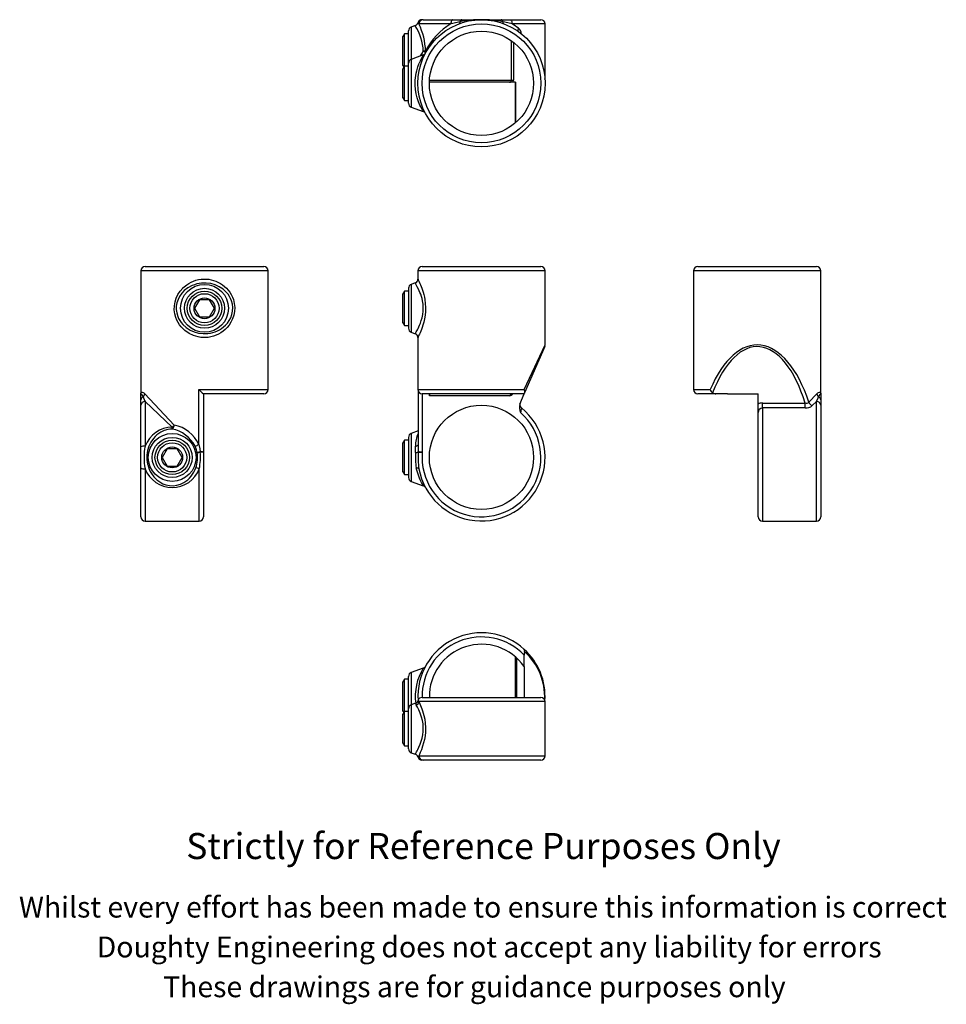
# Model space of a CAD drawing. Units: millimetres. Extents: x 142 to 586, y 11 to 483.
import ezdxf

# ---------------------------------------------------------------- set-up
doc = ezdxf.new("R2010")
doc.units = ezdxf.units.MM
doc.header["$LTSCALE"] = 2
doc.styles.get("Standard").update_dxf_attribs({"font": 'arial.ttf'})

msp = doc.modelspace()

# ---------------------------------------------------------------- linework, layer by layer
for p, q in [((335.21, 482.84), (334.64, 482.84)), ((335.21, 482.84), (349.55, 482.84)), ((349.55, 482.84), (353.85, 482.84)), ((353.85, 482.84), (363.25, 482.84)), ((363.25, 482.84), (372.66, 482.84)), ((372.66, 482.84), (376.95, 482.84)), ((376.95, 482.84), (391.75, 482.84)), ((328.25, 467.84), (328.25, 477.44)), ((331.44, 480), (329.57, 479.32)), ((329.57, 479.32), (329.57, 463.82)), ((332.7, 481.35), (332.7, 481.35)), ((348.59, 480.84), (333.24, 480.84)), ((393.75, 480.84), (377.91, 480.84)), ((393.75, 454.84), (393.75, 480.84)), ((326.27, 476.09), (325.55, 474.84)), ((325.55, 460.84), (325.55, 474.84)), ((328.25, 476.09), (326.27, 476.09)), ((326.27, 460.59), (326.27, 476.09)), ((377.64, 453.84), (377.64, 472.78)), ((328.25, 461.94), (328.25, 467.84)), ((378.56, 472.11), (378.56, 453.84)), ((335.33, 465.92), (329.57, 463.82)), ((329.57, 463.82), (329.57, 440.86)), ((325.55, 460.84), (325.99, 460.09)), ((326.27, 460.59), (325.55, 459.34)), ((325.55, 445.34), (325.55, 459.34)), ((328.25, 460.59), (326.27, 460.59)), ((326.27, 444.09), (326.27, 460.59)), ((328.25, 452.34), (328.25, 461.94)), ((338.3, 453.84), (377.64, 453.84)), ((377.64, 453.84), (378.56, 453.84)), ((393.65, 454.84), (393.75, 454.84)), ((328.25, 442.74), (328.25, 452.34)), ((376.77, 452.84), (338.26, 452.84)), ((378.45, 452.84), (376.77, 452.84)), ((379.57, 452.84), (378.45, 452.84)), ((379.48, 452.84), (379.48, 433.34)), ((379.57, 452.84), (379.57, 433.4)), ((325.55, 445.34), (326.27, 444.09)), ((326.27, 444.09), (328.25, 444.09)), ((329.57, 440.86), (335.33, 438.77)), ((201.85, 364.45), (258.85, 364.45)), ((334.75, 364.45), (391.75, 364.45)), ((467.04, 364.45), (495.54, 364.45)), ((495.54, 364.45), (524.04, 364.45)), ((199.85, 362.45), (199.85, 303.45)), ((260.85, 362.45), (199.85, 362.45)), ((260.85, 305.45), (260.85, 362.45)), ((332.75, 362.45), (332.75, 358.47)), ((393.75, 362.45), (332.75, 362.45)), ((393.75, 326.86), (393.75, 362.45)), ((465.04, 362.45), (465.04, 305.45)), ((495.54, 362.45), (465.04, 362.45)), ((526.04, 362.45), (495.54, 362.45)), ((526.04, 303.45), (526.04, 362.45)), ((331.45, 356.61), (329.57, 355.92)), ((329.57, 355.92), (329.57, 332.97)), ((326.27, 352.7), (325.55, 351.45)), ((325.55, 338.38), (325.55, 351.45)), ((328.25, 352.7), (326.27, 352.7)), ((326.27, 337.3), (326.27, 352.7)), ((328.25, 354.05), (328.25, 334.85)), ((227.97, 348.57), (225.59, 344.45)), ((232.73, 348.57), (227.97, 348.57)), ((235.11, 344.45), (232.73, 348.57)), ((225.59, 344.45), (227.97, 340.32)), ((227.97, 340.32), (232.73, 340.32)), ((232.73, 340.32), (235.11, 344.45)), ((325.55, 337.45), (325.55, 338.38)), ((325.55, 337.45), (326.27, 336.2)), ((326.27, 336.2), (326.27, 337.3)), ((326.27, 336.2), (328.25, 336.2)), ((329.57, 332.97), (331.44, 332.28)), ((332.75, 330.42), (332.75, 305.45)), ((332.76, 330.42), (332.76, 330.42)), ((383.79, 305.45), (393.75, 326.86)), ((393.59, 326.06), (383.94, 303.88)), ((199.85, 300.5), (199.85, 303.45)), ((201.73, 303.45), (215.84, 288.41)), ((227.68, 279.14), (227.68, 305.45)), ((227.68, 305.45), (260.85, 305.45)), ((258.85, 303.45), (229.85, 303.45)), ((229.85, 303.45), (229.85, 275.45)), ((332.75, 305.45), (383.79, 305.45)), ((332.86, 304.79), (332.86, 278.26)), ((383.75, 303.45), (334.75, 303.45)), ((334.86, 303.45), (334.86, 275.45)), ((338.26, 302.45), (338.26, 303.45)), ((376.77, 302.45), (338.26, 302.45)), ((376.77, 302.45), (377.64, 303.45)), ((381.61, 298.52), (383.75, 303.45)), ((383.94, 303.88), (383.75, 303.45)), ((465.04, 305.45), (472.99, 305.45)), ((475.74, 303.45), (467.04, 303.45)), ((481.23, 303.45), (475.74, 303.45)), ((481.23, 303.45), (496.04, 303.45)), ((496.04, 298.52), (496.04, 303.45)), ((520.36, 299.4), (524.16, 303.45)), ((526.04, 303.45), (526.04, 300.5)), ((199.85, 297.94), (199.85, 300.5)), ((199.85, 278.01), (199.85, 297.94)), ((201.85, 299.69), (201.85, 278.37)), ((214.89, 287.46), (201.85, 299.69)), ((496.04, 294.41), (496.04, 298.52)), ((498.04, 299.03), (518.6, 299.03)), ((498.04, 296.68), (498.04, 299.03)), ((518.6, 296.68), (518.6, 299.03)), ((524.04, 299.69), (521.99, 297.77)), ((524.04, 242.45), (524.04, 299.69)), ((526.04, 300.5), (526.04, 297.94)), ((526.04, 297.94), (526.04, 244.45)), ((496.04, 244.45), (496.04, 294.41)), ((518.6, 296.68), (498.04, 296.68)), ((498.04, 296.68), (498.04, 242.45)), ((332.86, 285.62), (329.57, 284.42)), ((329.57, 284.42), (329.57, 261.47)), ((326.27, 281.2), (325.55, 279.95)), ((325.55, 266.88), (325.55, 279.95)), ((328.25, 281.2), (326.27, 281.2)), ((326.27, 265.8), (326.27, 281.2)), ((328.25, 282.55), (328.25, 263.35)), ((199.85, 267.88), (199.85, 278.01)), ((212.47, 277.07), (210.09, 272.95)), ((217.23, 277.07), (212.47, 277.07)), ((219.61, 272.95), (217.23, 277.07)), ((229.85, 275.45), (229.85, 244.45)), ((332.87, 278.39), (332.87, 278.26)), ((210.09, 272.95), (212.47, 268.82)), ((217.23, 268.82), (219.61, 272.95)), ((199.85, 244.45), (199.85, 267.88)), ((201.85, 267.52), (201.85, 242.45)), ((212.47, 268.82), (217.23, 268.82)), ((227.85, 242.45), (227.85, 267.52)), ((325.55, 265.95), (325.55, 266.88)), ((325.55, 265.95), (326.27, 264.7)), ((326.27, 264.7), (326.27, 265.8)), ((326.27, 264.7), (328.25, 264.7)), ((329.57, 261.47), (335.33, 259.37)), ((201.85, 242.45), (227.85, 242.45)), ((498.04, 242.45), (524.04, 242.45)), ((379.48, 177.35), (379.48, 157.84)), ((380.08, 176.82), (380.08, 157.84)), ((383.75, 172.65), (383.75, 178.14)), ((335.33, 171.92), (329.57, 169.82)), ((383.75, 172.65), (383.75, 157.84)), ((326.27, 166.59), (325.55, 165.34)), ((325.55, 161.84), (325.55, 165.34)), ((328.25, 166.59), (326.27, 166.59)), ((326.27, 162.46), (326.27, 166.59)), ((328.25, 152.44), (328.25, 167.94)), ((329.57, 169.82), (329.57, 158.34)), ((325.55, 151.34), (325.55, 161.84)), ((326.27, 151.09), (326.27, 162.46)), ((329.57, 158.34), (329.57, 154.32)), ((332.84, 156.37), (332.84, 156.37)), ((393.75, 155.84), (333.24, 155.84)), ((334.75, 157.84), (391.75, 157.84)), ((393.75, 129.84), (393.75, 155.84)), ((325.55, 151.34), (325.99, 150.59)), ((326.27, 151.09), (325.55, 149.84)), ((328.25, 151.09), (326.27, 151.09)), ((326.27, 146.96), (326.27, 151.09)), ((328.25, 133.24), (328.25, 152.44)), ((331.59, 155.05), (329.57, 154.32)), ((329.57, 154.32), (329.57, 142.84)), ((325.55, 146.34), (325.55, 149.84)), ((326.27, 134.59), (326.27, 146.96)), ((325.55, 135.84), (325.55, 146.34)), ((329.57, 142.84), (329.57, 131.36)), ((325.55, 135.84), (326.27, 134.59)), ((326.27, 134.59), (328.25, 134.59)), ((329.57, 131.36), (331.44, 130.68)), ((332.7, 129.34), (332.7, 129.34)), ((333.24, 129.84), (393.75, 129.84)), ((335.21, 127.84), (334.64, 127.84)), ((391.75, 127.84), (335.21, 127.84))]:
    msp.add_line(p, q)
at = {"flags": 128}
for points in [[(349.55, 482.84), (349.37, 482.8), (349.19, 482.69), (349.02, 482.51), (348.87, 482.26), (348.76, 481.95), (348.67, 481.61), (348.61, 481.23), (348.59, 480.84)], [(352.94, 481.84), (349.45, 481.06), (348.59, 480.84)], [(352.72, 480.97), (352.78, 481), (352.84, 481.06), (352.88, 481.14), (352.92, 481.25), (352.94, 481.37), (352.95, 481.51), (352.95, 481.67), (352.94, 481.84)], [(373.57, 481.84), (373.56, 481.67), (373.56, 481.51), (373.57, 481.37), (373.59, 481.25), (373.62, 481.14), (373.67, 481.06), (373.72, 481), (373.79, 480.97)], [(377.91, 480.84), (374.45, 481.66), (373.57, 481.84)], [(376.95, 482.84), (377.14, 482.8), (377.32, 482.69), (377.48, 482.51), (377.63, 482.26), (377.75, 481.95), (377.84, 481.61), (377.89, 481.23), (377.91, 480.84)], [(333.24, 480.84), (333.07, 481.01), (332.82, 481.24), (332.69, 481.35), (332.7, 481.35)], [(380.97, 478.79), (380.86, 478.53), (380.78, 478.27), (380.73, 478.03), (380.71, 477.8), (380.73, 477.59), (380.78, 477.42), (380.86, 477.27), (380.97, 477.17)], [(334.07, 465.46), (334.89, 467.03), (335.35, 467.81)], [(335.34, 438.78), (335.35, 438.77), (335.24, 438.95), (334.98, 439.4), (334.73, 439.84), (334.44, 440.39), (334.11, 441.05), (333.75, 441.81), (333.09, 443.42), (332.46, 445.3), (331.98, 447.22), (331.62, 449.32), (331.45, 451.5), (331.48, 453.78), (331.57, 454.93), (331.72, 456.07), (331.92, 457.21), (332.17, 458.32), (332.74, 460.26), (333.4, 462.04)], [(393.69, 454.34), (393.71, 454.45), (393.75, 454.84)], [(219.92, 354.14), (220, 354.23), (221.8, 355.74), (222.82, 356.41), (223.9, 356.99), (225.04, 357.49), (226.23, 357.89), (227.49, 358.2), (228.79, 358.4), (229.99, 358.48), (231.18, 358.46), (232.41, 358.34), (233.62, 358.11), (235.83, 357.42), (237.95, 356.37), (238.96, 355.7), (239.92, 354.95), (240.83, 354.1), (241.66, 353.17), (242.43, 352.15), (243.12, 351.06), (243.71, 349.86), (244.2, 348.6), (244.65, 346.79), (244.86, 344.87), (244.78, 342.99), (244.43, 341.09), (243.86, 339.37), (243.05, 337.72), (242.19, 336.4), (241.18, 335.17), (240.27, 334.26), (239.28, 333.43), (238.19, 332.67), (237.02, 332.01), (235.89, 331.49), (234.71, 331.07), (233.45, 330.74), (232.15, 330.52), (230.96, 330.42), (229.76, 330.42), (228.52, 330.52), (227.3, 330.73), (225.08, 331.38), (222.95, 332.41), (220.97, 333.79), (220.05, 334.62), (219.2, 335.53), (218.41, 336.53), (217.71, 337.62), (217.09, 338.8), (216.59, 340.05), (216.09, 341.86), (215.86, 343.78), (215.9, 345.68), (216.22, 347.6), (216.77, 349.33), (217.55, 350.99), (218.61, 352.64), (219.92, 354.14)], [(220.65, 352.91), (219.44, 351.64), (218.4, 350.17), (217.65, 348.7), (217.1, 347.08), (216.82, 345.51), (216.78, 343.86), (217, 342.22), (217.48, 340.59), (217.95, 339.53), (218.52, 338.53), (219.2, 337.56), (219.97, 336.65), (221.6, 335.19), (223.5, 333.98), (225.43, 333.13), (227.54, 332.56), (229.73, 332.3), (232.01, 332.38), (233.16, 332.56), (234.3, 332.82), (235.43, 333.19), (236.53, 333.64), (237.58, 334.18), (238.58, 334.81), (239.54, 335.53), (240.43, 336.34), (241.37, 337.39), (242.2, 338.55), (242.95, 339.95), (243.52, 341.5), (243.85, 343.11), (243.93, 344.82), (243.74, 346.46), (243.3, 348.09), (242.85, 349.15), (242.3, 350.17), (241.64, 351.15), (240.88, 352.07), (239.28, 353.57), (237.39, 354.81), (235.48, 355.69), (233.37, 356.29), (231.19, 356.58), (228.91, 356.53), (227.76, 356.38), (226.62, 356.13), (225.48, 355.78), (224.38, 355.34), (222.43, 354.29), (220.65, 352.91)], [(331.46, 332.32), (331.49, 332.38), (331.6, 332.56), (331.76, 332.82), (331.97, 333.19), (332.22, 333.64), (332.52, 334.18), (332.84, 334.81), (333.19, 335.54), (333.56, 336.34), (333.98, 337.39), (334.39, 338.55), (334.79, 339.95), (335.11, 341.5), (335.3, 343.11), (335.35, 344.82), (335.24, 346.46), (334.98, 348.09), (334.73, 349.16), (334.44, 350.17), (334.11, 351.16), (333.75, 352.07), (333.09, 353.57), (332.46, 354.81), (331.98, 355.69), (331.62, 356.29), (331.45, 356.58), (331.46, 356.56)], [(332.76, 358.47), (332.76, 358.46), (332.82, 358.34), (332.93, 358.11), (333.25, 357.42), (333.71, 356.37), (333.99, 355.7), (334.29, 354.95), (334.61, 354.1), (334.93, 353.17), (335.25, 352.15), (335.55, 351.06), (335.84, 349.86), (336.08, 348.6), (336.31, 346.79), (336.42, 344.87), (336.38, 342.99), (336.2, 341.09), (335.91, 339.37), (335.52, 337.72), (335.14, 336.4), (334.74, 335.17), (334.41, 334.26), (334.09, 333.43), (333.78, 332.67), (333.49, 332.01), (333.26, 331.49), (333.06, 331.07), (332.91, 330.74), (332.81, 330.52), (332.76, 330.42), (332.76, 330.42)], [(199.85, 303.45), (199.85, 303.45), (199.88, 303.78), (199.98, 304.03), (200.14, 304.2), (200.38, 304.26), (200.87, 304.13), (201.18, 303.94), (201.53, 303.64), (201.73, 303.45)], [(199.85, 303.45), (199.85, 303.45), (199.87, 303.52), (199.94, 303.51), (200.05, 303.39), (200.22, 303.16), (200.5, 302.69), (200.85, 301.97)], [(524.16, 303.45), (524.36, 303.64), (524.7, 303.93), (525, 304.12), (525.51, 304.26), (525.74, 304.2), (525.91, 304.04), (526.01, 303.79), (526.04, 303.45), (526.04, 303.45)], [(525.04, 301.97), (525.39, 302.68), (525.67, 303.16), (525.83, 303.39), (525.95, 303.51), (526.02, 303.53), (526.04, 303.45), (526.04, 303.45)], [(200.85, 301.97), (201.63, 300.16), (201.85, 299.69)], [(524.04, 299.69), (524.86, 301.53), (525.04, 301.97)], [(214.88, 286.53), (213.79, 286.48), (212.7, 286.31), (211, 285.81), (209.37, 285.04), (208.41, 284.43), (207.51, 283.73), (206.66, 282.93), (205.88, 282.06), (204.66, 280.3), (203.7, 278.31), (203.07, 276.28), (202.74, 274.1), (202.73, 271.92), (203.05, 269.7), (203.1, 269.51), (203.41, 268.4), (203.8, 267.32), (204.3, 266.26), (204.87, 265.24), (206.06, 263.62), (207.5, 262.17), (208.85, 261.16), (210.37, 260.34), (211.86, 259.79), (213.48, 259.45), (215.27, 259.37), (217.13, 259.61), (218.83, 260.13), (220.46, 260.92), (221.41, 261.54), (222.3, 262.25), (223.14, 263.06), (223.91, 263.94), (225.16, 265.8), (225.69, 266.84), (226.13, 267.93)], [(227.68, 279.14), (228.08, 277.09), (228.28, 275.61)], [(226.86, 275.26), (226.52, 276.54), (225.81, 278.31)], [(331.64, 275.26), (331.57, 276.54), (331.56, 278.31)], [(332.87, 278.26), (332.88, 277.09), (332.91, 275.61)], [(331.95, 267.93), (332.21, 267.93), (332.45, 267.91), (332.67, 267.88), (332.85, 267.83), (333.01, 267.77), (333.12, 267.7), (333.2, 267.62), (333.24, 267.52)], [(335.33, 259.39), (335.35, 259.37), (335.2, 259.61), (334.91, 260.13), (334.48, 260.92), (334.16, 261.55), (333.83, 262.25), (333.47, 263.06), (333.12, 263.94), (332.49, 265.8), (332.2, 266.84), (331.95, 267.93)], [(333.24, 155.84), (333.47, 155.33), (333.73, 154.73), (334.02, 154.02), (334.33, 153.23), (334.66, 152.36), (334.98, 151.41), (335.3, 150.36), (335.61, 149.24), (336, 147.42), (336.29, 145.43), (336.42, 143.39), (336.38, 141.27), (336.2, 139.48), (335.9, 137.73), (335.5, 136.03), (335.03, 134.43), (334.47, 132.8), (333.91, 131.37), (333.55, 130.53), (333.24, 129.84)], [(331.46, 130.72), (331.46, 130.72), (331.65, 131.04), (331.68, 131.08), (331.86, 131.4), (332.09, 131.79), (332.36, 132.28), (332.67, 132.86), (333.25, 134.05), (333.87, 135.49), (334.35, 136.84), (334.79, 138.36), (335.1, 139.85), (335.3, 141.46), (335.35, 143.26), (335.2, 145.12), (334.91, 146.82), (334.48, 148.45), (334.16, 149.39), (333.83, 150.28), (333.48, 151.12), (333.12, 151.9), (332.49, 153.15), (332.21, 153.68), (331.95, 154.12)]]:
    msp.add_lwpolyline(points, dxfattribs=at)
for centre, radius in [((363.25, 452.34), 30.5), ((363.25, 452.34), 28.5), ((363.25, 452.34), 25), ((230.35, 344.45), 11.48), ((230.35, 344.45), 9.6), ((230.35, 344.45), 8.25), ((230.35, 344.45), 7), ((230.35, 344.45), 5), ((363.25, 272.95), 25), ((214.85, 272.95), 11.48), ((214.85, 272.95), 9.6), ((214.85, 272.95), 8.25), ((214.85, 272.95), 7), ((214.85, 272.95), 5)]:
    msp.add_circle(centre, radius)
for centre, radius, start, end in [((334.62, 480.84), 2, 89.9998, 165.2715), ((335.22, 480.86), 1.98, 90.464, 180.4566), ((362.87, 433.05), 49.79, 89.5646, 101.5104), ((354.11, 481.69), 1.18, 102.7225, 172.652), ((363.5, 431.68), 51.16, 78.6497, 90.2753), ((372.4, 481.69), 1.18, 7.348, 77.2775), ((391.75, 480.84), 2, 0, 90), ((330.25, 477.44), 2, 110, 180), ((330.79, 481.84), 1.95, 289.4105, 345.4622), ((310.93, 466.69), 24.44, 2.6216, 32.8793), ((304.62, 466.94), 31.81, 1.5605, 25.9147), ((378.53, 475.83), 3.84, 4.0687, 50.4606), ((334.6, 465.89), 2.06, 27.9397, 68.767), ((334.74, 194.39), 273.42, 89.6469, 89.8722), ((335.44, 467.33), 1.09, 334.2318, 25.7682), ((330.25, 461.94), 2, 110, 180), ((360.34, 450.92), 29.15, 149.0816, 157.5677), ((334.73, 467.74), 1.91, 288.1265, 328.3287), ((330.25, 442.74), 2, 180, 250), ((334.69, 436.91), 1.96, 31.7011, 71.0947), ((201.85, 362.45), 2, 90, 180), ((258.85, 362.45), 2, 0, 90), ((334.75, 362.45), 2, 90, 180), ((391.75, 362.45), 2, 0, 90), ((467.04, 362.45), 2, 90, 180), ((524.04, 362.45), 2, 0, 90), ((330.25, 354.05), 2, 110, 180), ((330.83, 358.43), 1.94, 288.6082, 1.4406), ((330.25, 334.85), 2, 180, 250), ((330.81, 330.45), 1.96, 359.2142, 71.0688), ((391.75, 326.86), 2, 336.5014, 359.7156), ((199.57, 303.73), 2.18, 306.0463, 352.4385), ((256.04, 334.07), 40.3, 225.2696, 229.4694), ((258.85, 305.45), 2, 270, 0), ((334.75, 305.45), 2, 180, 270), ((342.77, 302.77), 4.52, 171.3545, 184.0597), ((375.29, 306.15), 3.99, 291.7666, 317.2858), ((381.71, 304.45), 2.31, 345.677, 25.5501), ((467.04, 305.45), 2, 180, 270), ((476.4, 306.79), 3.67, 201.5167, 232.4961), ((475.61, 306.04), 2.6, 236.2712, 272.8058), ((526.32, 303.73), 2.18, 187.5615, 233.9537), ((201.53, 300.44), 1.68, 113.7687, 177.9063), ((201.74, 297.81), 1.89, 86.4946, 176.0019), ((388.08, 297.06), 6.63, 167.3031, 203.6015), ((383.67, 298.23), 2, 156.5014, 231.0864), ((498.03, 294.88), 4.16, 89.9299, 118.6878), ((519.16, 300.77), 1.82, 252.1243, 311.3339), ((518.77, 301.95), 5.28, 268.1312, 307.5681), ((522.9, 300.3), 2.69, 199.6778, 250.3222), ((524.15, 297.81), 1.89, 3.9981, 93.5054), ((524.36, 300.44), 1.68, 2.0937, 66.2313), ((363.25, 272.95), 30.5, 190.2434, 51.0864), ((363.25, 272.95), 28.5, 174.9676, 48.8566), ((427.82, 287.36), 46.36, 168.4067, 171.2567), ((498.18, 294.54), 2.15, 93.8251, 183.3988), ((213.09, 288.62), 2.75, 310.5343, 355.5392), ((211.55, 291.74), 5.43, 307.8849, 322.1151), ((212.72, 272.24), 16.47, 24.7785, 79.0863), ((215.06, 273.31), 14.15, 90.705, 159.0516), ((-104.42, 288.55), 319.31, 359.6382, 359.8046), ((211.95, 271.25), 15.56, 26.9949, 79.1291), ((330.25, 282.55), 2, 110, 180), ((345.02, 278.67), 13.46, 154.5561, 181.5389), ((215.88, 303.22), 26.82, 291.7399, 296.0961), ((331.59, 279.87), 1.56, 269.0145, 324.6516), ((201.37, 275.29), 3.12, 81.0615, 119.1056), ((230.33, 272.95), 28.99, 169.2163, 190.7837), ((213.1, 272.93), 13.96, 339.0179, 9.6061), ((231.7, 258.97), 16.99, 101.6081, 106.5354), ((225.2, 292.61), 17.43, 275.4621, 280.1627), ((201.24, 272.94), 27.16, 348.4973, 5.3088), ((228.66, 271.67), 3.96, 72.4692, 95.4554), ((237.58, 275.53), 9.3, 179.5047, 180.4953), ((228.35, 69.65), 205.8, 89.5825, 90.0199), ((366.92, 273.1), 35.35, 176.5075, 188.4166), ((331.56, 278), 2.74, 271.7257, 299.5281), ((331.82, 278.31), 3.06, 266.7097, 290.7896), ((369.15, 273.02), 36.33, 176.1583, 188.6995), ((330.86, 275.62), 2.05, 355.3895, 359.8913), ((335, 676.91), 401.47, 269.7008, 269.9805), ((303.28, -84.25), 361.08, 84.9825, 85.2936), ((201.37, 270.6), 3.12, 240.8944, 278.9385), ((214.85, 272.39), 13.88, 200.5382, 339.4618), ((225.72, 262.38), 5.56, 67.5094, 85.773), ((330.25, 263.35), 2, 180, 250), ((334.71, 257.54), 1.93, 31.7612, 71.4982), ((201.85, 244.45), 2, 180, 270), ((227.85, 244.45), 2, 270, 0), ((498.04, 244.45), 2, 180, 270), ((524.04, 244.45), 2, 270, 0), ((363.25, 158.34), 30.5, 47.6787, 183.6924), ((363.25, 158.34), 28.5, 44.0034, 181.0108), ((363.25, 158.34), 25, 34.9152, 181.146), ((389.05, 178.3), 5.3, 164.547, 181.738), ((382.97, 180.18), 1.08, 333.9919, 40.8674), ((363.25, 158.34), 30.5, 356.2526, 47.6787), ((365.09, 158.34), 28.5, 356.7704, 48.5797), ((357.5, 158.26), 26.02, 148.3969, 187.1117), ((334.73, 173.74), 1.91, 288.212, 328.6656), ((330.25, 167.94), 2, 110, 180), ((331, 156.83), 1.87, 288.2229, 345.9695), ((331.21, 156.02), 2.04, 291.4371, 354.9901), ((334.75, 155.84), 2, 90, 164.4457), ((335.58, 158.02), 3.19, 210.9978, 222.9978), ((391.75, 155.84), 2, 0, 90), ((330.25, 152.44), 2, 110, 180), ((334.61, 155.7), 3.09, 192.5532, 210.7354), ((330.25, 133.24), 2, 180, 250), ((330.88, 128.91), 1.85, 12.9883, 72.119), ((334.62, 129.84), 2, 194.7056, 270.0002), ((327.25, 135.69), 8.37, 310.6701, 315.7018), ((335.22, 129.82), 1.98, 179.5434, 269.536), ((391.75, 129.84), 2, 270, 0)]:
    msp.add_arc(centre, radius, start, end)
for centre, major_axis, ratio, start_param, end_param in [((363.25, 452.34), (0, 32.5), 0.938462, 0.501374, 1.074945), ((363.25, 452.34), (0, 32.5), 0.938462, 5.66321, 5.781811), ((376.77, 453.84), (0, 1), 0.869565, 3.141593, 4.712389), ((377.69, 453.84), (0, 2), 0.434783, 4.18879, 4.712389), ((495.54, 261.31), (0, 65.55), 0.465294, 5.332364, 7.115335), ((495.54, 260.51), (0, 65.55), 0.434783, 5.340475, 7.131061)]:
    msp.add_ellipse(centre, major_axis=major_axis, ratio=ratio, start_param=start_param, end_param=end_param)

# ---------------------------------------------------------------- texts
for s, height, p in [('Strictly for Reference Purposes Only', 12.5, (221.58, 80.34)), ('Whilst every effort has been made to ensure this information is correct ', 10, (141.32, 52.3)), ('Doughty Engineering does not accept any liability for errors', 10, (178.63, 33.2)), ('These drawings are for guidance purposes only', 10, (210.48, 14.1))]:
    msp.add_text(s, height=height).set_placement(p)

doc.saveas('drawing.dxf')
